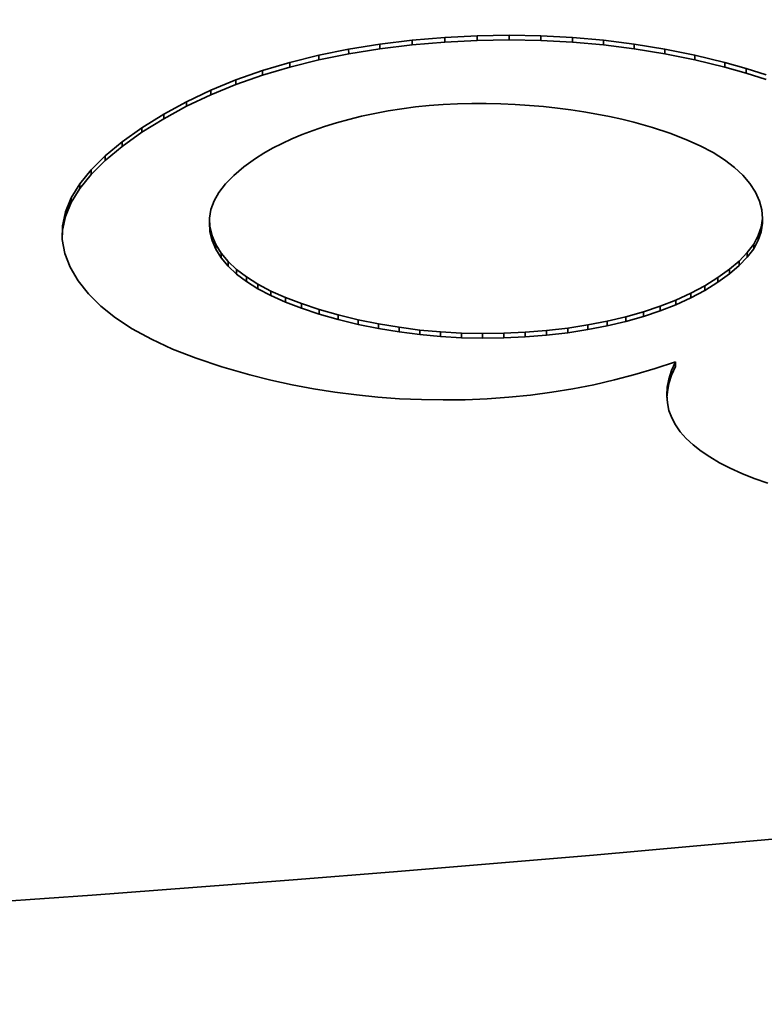
# Model space of a CAD drawing. Extents: x 8 to 406, y 8 to 280.
# Drawn here: x 364 to 365, y 182 to 184 of the extents above; entities that cross this region are included whole.
import ezdxf

# ---------------------------------------------------------------- set-up
doc = ezdxf.new("R2010")
doc.units = 0

msp = doc.modelspace()

# ---------------------------------------------------------------- linework, layer by layer
at = {"color": 7, "lineweight": 35, "ltscale": 0.001606625545748257}
for p, q in [((364.4338073730469, 184.2855224609375), (364.4978332519531, 184.2910614013672)), ((364.4338073730469, 184.2764434814453), (364.4978332519531, 184.281982421875))]:
    msp.add_line(p, q, dxfattribs=at)
at = {"color": 7, "lineweight": 35, "ltscale": 0.001587587772925128}
for p, q in [((364.4978332519531, 184.2910614013672), (364.5612487792969, 184.2944030761719)), ((364.4978332519531, 184.281982421875), (364.5612487792969, 184.2853240966797))]:
    msp.add_line(p, q, dxfattribs=at)
at = {"color": 7, "lineweight": 35, "ltscale": 0.0002269744873046875}
for p, q in [((364.4978332519531, 184.2910614013672), (364.4978332519531, 184.281982421875)), ((364.5612487792969, 184.2944030761719), (364.5612487792969, 184.2853240966797)), ((364.6240234375, 184.2955627441406), (364.6240234375, 184.2864837646484)), ((364.7477416992188, 184.2912750244141), (364.7477416992188, 184.2821960449219)), ((364.3706359863281, 184.27783203125), (364.3706359863281, 184.2687530517578)), ((364.4338073730469, 184.2855224609375), (364.4338073730469, 184.2764434814453)), ((364.8086853027344, 184.2858428955078), (364.8086853027344, 184.2767639160156)), ((364.8690185546875, 184.2781982421875), (364.8690185546875, 184.2691192626953)), ((364.2511291503906, 184.2561645507812), (364.2511291503906, 184.2470855712891)), ((364.19482421875, 184.2422027587891), (364.19482421875, 184.2331237792969)), ((365.0462951660156, 184.2421112060547), (365.0462951660156, 184.2330322265625)), ((365.0882263183594, 184.2304229736328), (365.0882263183594, 184.2213439941406)), ((364.0890502929688, 184.2079772949219), (364.0890502929688, 184.1988983154297)), ((363.992431640625, 184.1653900146484), (363.992431640625, 184.1563110351562)), ((363.9049682617188, 184.1144409179688), (363.9049682617188, 184.1053619384766)), ((363.8662719726562, 184.0868835449219), (363.8662719726562, 184.0778045654297)), ((363.8053283691406, 184.0319213867188), (363.8053283691406, 184.0228424072266)), ((363.7662963867188, 183.9771423339844), (363.7662963867188, 183.9680633544922)), ((363.7550048828125, 183.9498291015625), (363.7550048828125, 183.9407501220703)), ((364.0374450683594, 183.9371490478516), (364.0374450683594, 183.9280700683594)), ((365.1198120117188, 183.9367218017578), (365.1198120117188, 183.9276428222656)), ((363.7492065429688, 183.9225463867188), (363.7492065429688, 183.9134674072266)), ((364.0381164550781, 183.9200744628906), (364.0381164550781, 183.9109954833984)), ((365.1174926757812, 183.9198150634766), (365.1174926757812, 183.9107360839844)), ((364.0495910644531, 183.8856658935547), (364.0495910644531, 183.8765869140625)), ((365.1027526855469, 183.8863677978516), (365.1027526855469, 183.8772888183594)), ((365.11181640625, 183.9030303955078), (365.11181640625, 183.8939514160156)), ((364.0601806640625, 183.8687133789062), (364.0601806640625, 183.8596343994141)), ((365.0903015136719, 183.8698120117188), (365.0903015136719, 183.8607330322266)), ((364.07373046875, 183.8524780273438), (364.07373046875, 183.8433990478516)), ((365.0744934082031, 183.8533935546875), (365.0744934082031, 183.8443145751953)), ((364.0902404785156, 183.8369598388672), (364.0902404785156, 183.827880859375)), ((365.0552978515625, 183.8370819091797), (365.0552978515625, 183.8280029296875)), ((364.1097412109375, 183.8221435546875), (364.1097412109375, 183.8130645751953)), ((365.0327453613281, 183.8208770751953), (365.0327453613281, 183.8117980957031)), ((364.1322021484375, 183.8080291748047), (364.1322021484375, 183.7989501953125)), ((364.1576232910156, 183.7946319580078), (364.1576232910156, 183.7855529785156)), ((365.0070495605469, 183.8049774169922), (365.0070495605469, 183.7958984375)), ((364.1860046386719, 183.7819366455078), (364.1860046386719, 183.7728576660156)), ((364.2173767089844, 183.7699432373047), (364.2173767089844, 183.7608642578125)), ((364.9504089355469, 183.7768707275391), (364.9504089355469, 183.7677917480469)), ((364.8868103027344, 183.7536773681641), (364.8868103027344, 183.7445983886719)), ((364.3285217285156, 183.7384490966797), (364.3285217285156, 183.7293701171875)), ((364.8162231445312, 183.7354125976562), (364.8162231445312, 183.7263336181641)), ((364.8523864746094, 183.7439270019531), (364.8523864746094, 183.7348480224609)), ((364.4488220214844, 183.71826171875), (364.4488220214844, 183.7091827392578)), ((364.5304870605469, 183.7120971679688), (364.5304870605469, 183.7030181884766)), ((364.6551208496094, 183.7137756347656), (364.6551208496094, 183.7046966552734)), ((364.7386474609375, 183.7220764160156), (364.7386474609375, 183.7129974365234)), ((364.5717468261719, 183.7111968994141), (364.5717468261719, 183.7021179199219)), ((364.9494018554688, 183.6557006835938), (364.9494018554688, 183.6466217041016)), ((364.9420776367188, 183.6387939453125), (364.9420776367188, 183.6297149658203)), ((364.9368286132812, 183.622314453125), (364.9368286132812, 183.6132354736328))]:
    msp.add_line(p, q, dxfattribs=at)
at = {"color": 7, "lineweight": 35, "ltscale": 0.001569634221386649}
for p, q in [((364.5612487792969, 184.2944030761719), (364.6240234375, 184.2955627441406)), ((364.5612487792969, 184.2853240966797), (364.6240234375, 184.2864837646484))]:
    msp.add_line(p, q, dxfattribs=at)
at = {"color": 7, "lineweight": 35, "ltscale": 0.001554330548581143}
msp.add_line((364.6240234375, 184.2955627441406), (364.6861877441406, 184.2945098876953), dxfattribs=at)
at = {"color": 7, "lineweight": 35, "ltscale": 0.001540972445853634}
msp.add_line((364.6861877441406, 184.2945098876953), (364.7477416992188, 184.2912750244141), dxfattribs=at)
at = {"color": 7, "lineweight": 35, "ltscale": 0.0002269757695522473}
for p, q in [((364.6861877441406, 184.2945098876953), (364.6862182617188, 184.2854309082031)), ((364.3097229003906, 184.2680358886719), (364.3097534179688, 184.2589569091797)), ((364.9287109375, 184.2683715820312), (364.9287414550781, 184.2592926025391)), ((364.1407775878906, 184.2261352539062), (364.1408081054688, 184.2170562744141)), ((364.0395812988281, 184.1877288818359), (364.0396118164062, 184.1786499023438)), ((363.9475402832031, 184.1409606933594), (363.9475708007812, 184.1318817138672)), ((363.8330383300781, 184.0593872070312), (363.8330688476562, 184.0503082275391)), ((363.7830505371094, 184.0045166015625), (363.7830810546875, 183.9954376220703)), ((364.9795837402344, 183.7902984619141), (364.9796142578125, 183.7812194824219)), ((364.2516784667969, 183.7586669921875), (364.251708984375, 183.7495880126953)), ((364.9194641113281, 183.7646484375), (364.9194946289062, 183.7555694580078)), ((364.2889709472656, 183.7480926513672), (364.2890014648438, 183.739013671875)), ((364.3683166503906, 183.7302551269531), (364.3683471679688, 183.7211761474609)), ((364.489501953125, 183.7144470214844), (364.4895324707031, 183.7053680419922)), ((364.6972351074219, 183.7172546386719), (364.697265625, 183.7081756591797)), ((364.7782897949219, 183.7281341552734), (364.7783203125, 183.7190551757812)), ((364.61328125, 183.7117614746094), (364.6133117675781, 183.7026824951172)), ((364.9336853027344, 183.6062774658203), (364.9337158203125, 183.5971984863281))]:
    msp.add_line(p, q, dxfattribs=at)
at = {"color": 7, "lineweight": 35, "ltscale": 0.001529630436151944}
for p, q in [((364.7477416992188, 184.2912750244141), (364.8086853027344, 184.2858428955078)), ((364.7477416992188, 184.2821960449219), (364.8086853027344, 184.2767639160156))]:
    msp.add_line(p, q, dxfattribs=at)
at = {"color": 7, "lineweight": 35, "ltscale": 0.001542394333463441}
msp.add_line((364.3097229003906, 184.2680358886719), (364.3706359863281, 184.27783203125), dxfattribs=at)
at = {"color": 7, "lineweight": 35, "ltscale": 0.00159094445392278}
for p, q in [((364.3706359863281, 184.27783203125), (364.4338073730469, 184.2855224609375)), ((364.3706359863281, 184.2687530517578), (364.4338073730469, 184.2764434814453))]:
    msp.add_line(p, q, dxfattribs=at)
at = {"color": 7, "lineweight": 35, "ltscale": 0.00155509337868656}
msp.add_line((364.6240234375, 184.2864837646484), (364.6862182617188, 184.2854309082031), dxfattribs=at)
at = {"color": 7, "lineweight": 35, "ltscale": 0.001540210558305419}
msp.add_line((364.6862182617188, 184.2854309082031), (364.7477416992188, 184.2821960449219), dxfattribs=at)
at = {"color": 7, "lineweight": 35, "ltscale": 0.001520390989110003}
for p, q in [((364.8086853027344, 184.2858428955078), (364.8690185546875, 184.2781982421875)), ((364.8086853027344, 184.2767639160156), (364.8690185546875, 184.2691192626953))]:
    msp.add_line(p, q, dxfattribs=at)
at = {"color": 7, "lineweight": 35, "ltscale": 0.001512395412842752}
msp.add_line((364.8690185546875, 184.2781982421875), (364.9287109375, 184.2683715820312), dxfattribs=at)
at = {"color": 7, "lineweight": 35, "ltscale": 0.001450253633569092}
for p, q in [((364.19482421875, 184.2422027587891), (364.2511291503906, 184.2561645507812)), ((364.19482421875, 184.2331237792969), (364.2511291503906, 184.2470855712891))]:
    msp.add_line(p, q, dxfattribs=at)
at = {"color": 7, "lineweight": 35, "ltscale": 0.001494606177722055}
msp.add_line((364.2511291503906, 184.2561645507812), (364.3097229003906, 184.2680358886719), dxfattribs=at)
at = {"color": 7, "lineweight": 35, "ltscale": 0.001495353932265073}
msp.add_line((364.2511291503906, 184.2470855712891), (364.3097534179688, 184.2589569091797), dxfattribs=at)
at = {"color": 7, "lineweight": 35, "ltscale": 0.001541641077603045}
msp.add_line((364.3097534179688, 184.2589569091797), (364.3706359863281, 184.2687530517578), dxfattribs=at)
at = {"color": 7, "lineweight": 35, "ltscale": 0.001513148224913654}
msp.add_line((364.8690185546875, 184.2691192626953), (364.9287414550781, 184.2592926025391), dxfattribs=at)
at = {"color": 7, "lineweight": 35, "ltscale": 0.001508075806315466}
msp.add_line((364.9287109375, 184.2683715820312), (364.9878234863281, 184.25634765625), dxfattribs=at)
at = {"color": 7, "lineweight": 35, "ltscale": 0.001507404304952728}
msp.add_line((364.9287414550781, 184.2592926025391), (364.9878234863281, 184.2472534179688), dxfattribs=at)
at = {"color": 7, "lineweight": 35, "ltscale": 0.001504496144819175}
msp.add_line((364.9878234863281, 184.25634765625), (365.0462951660156, 184.2421112060547), dxfattribs=at)
at = {"color": 7, "lineweight": 35, "ltscale": 0.00022735595703125}
for p, q in [((364.9878234863281, 184.25634765625), (364.9878234863281, 184.2472534179688)), ((364.0421752929688, 183.9029235839844), (364.0421752929688, 183.8938293457031)), ((364.408447265625, 183.7235412597656), (364.408447265625, 183.7144470214844))]:
    msp.add_line(p, q, dxfattribs=at)
at = {"color": 7, "lineweight": 35, "ltscale": 0.001409610544709236}
msp.add_line((364.1407775878906, 184.2261352539062), (364.19482421875, 184.2422027587891), dxfattribs=at)
at = {"color": 7, "lineweight": 35, "ltscale": 0.001408879254756249}
msp.add_line((364.1408081054688, 184.2170562744141), (364.19482421875, 184.2331237792969), dxfattribs=at)
at = {"color": 7, "lineweight": 35, "ltscale": 0.001504405948059482}
msp.add_line((364.9878234863281, 184.2472534179688), (365.0462951660156, 184.2330322265625), dxfattribs=at)
at = {"color": 7, "lineweight": 35, "ltscale": 0.001088242939910059}
for p, q in [((365.0462951660156, 184.2421112060547), (365.0882263183594, 184.2304229736328)), ((365.0462951660156, 184.2330322265625), (365.0882263183594, 184.2213439941406))]:
    msp.add_line(p, q, dxfattribs=at)
at = {"color": 7, "lineweight": 35, "ltscale": 0.001370543805030708}
msp.add_line((364.0890502929688, 184.2079772949219), (364.1407775878906, 184.2261352539062), dxfattribs=at)
at = {"color": 7, "lineweight": 35, "ltscale": 0.001371263703045343}
msp.add_line((364.0890502929688, 184.1988983154297), (364.1408081054688, 184.2170562744141), dxfattribs=at)
at = {"color": 7, "lineweight": 35, "ltscale": 0.001024819680615532}
for p, q in [((365.0882263183594, 184.2304229736328), (365.1273498535156, 184.2181854248047)), ((365.0882263183594, 184.2213439941406), (365.1273498535156, 184.2091064453125))]:
    msp.add_line(p, q, dxfattribs=at)
at = {"color": 7, "lineweight": 35, "ltscale": 0.001336314805206831}
msp.add_line((364.0395812988281, 184.1877288818359), (364.0890502929688, 184.2079772949219), dxfattribs=at)
at = {"color": 7, "lineweight": 35, "ltscale": 0.001335608755708335}
msp.add_line((364.0396118164062, 184.1786499023438), (364.0890502929688, 184.1988983154297), dxfattribs=at)
at = {"color": 7, "lineweight": 35, "ltscale": 0.001304347359767586}
msp.add_line((363.992431640625, 184.1653900146484), (364.0395812988281, 184.1877288818359), dxfattribs=at)
at = {"color": 7, "lineweight": 35, "ltscale": 0.001305036870640638}
msp.add_line((363.992431640625, 184.1563110351562), (364.0396118164062, 184.1786499023438), dxfattribs=at)
at = {"color": 7, "lineweight": 35, "ltscale": 0.00127769952204704}
msp.add_line((363.9475402832031, 184.1409606933594), (363.992431640625, 184.1653900146484), dxfattribs=at)
at = {"color": 7, "lineweight": 35, "ltscale": 0.001277029436360716}
msp.add_line((363.9475708007812, 184.1318817138672), (363.992431640625, 184.1563110351562), dxfattribs=at)
at = {"color": 7, "lineweight": 35, "ltscale": 0.0006810773146745679}
msp.add_line((364.4674987792969, 184.1579132080078), (364.4403991699219, 184.1551208496094), dxfattribs=at)
at = {"color": 7, "lineweight": 35, "ltscale": 0.0006871100020243118}
msp.add_line((364.4949035644531, 184.1600036621094), (364.4674987792969, 184.1579132080078), dxfattribs=at)
at = {"color": 7, "lineweight": 35, "ltscale": 0.0006935992464003314}
msp.add_line((364.5226135253906, 184.161376953125), (364.4949035644531, 184.1600036621094), dxfattribs=at)
at = {"color": 7, "lineweight": 35, "ltscale": 0.0007005795125717211}
msp.add_line((364.5506286621094, 184.1620483398438), (364.5226135253906, 184.161376953125), dxfattribs=at)
at = {"color": 7, "lineweight": 35, "ltscale": 0.0007080087373990562}
msp.add_line((364.5789489746094, 184.1620025634766), (364.5506286621094, 184.1620483398438), dxfattribs=at)
at = {"color": 7, "lineweight": 35, "ltscale": 0.000715881277567811}
msp.add_line((364.6075744628906, 184.1612548828125), (364.5789489746094, 184.1620025634766), dxfattribs=at)
at = {"color": 7, "lineweight": 35, "ltscale": 0.000713393776005599}
msp.add_line((364.6360778808594, 184.1598968505859), (364.6075744628906, 184.1612548828125), dxfattribs=at)
at = {"color": 7, "lineweight": 35, "ltscale": 0.0007011871198428752}
msp.add_line((364.6640625, 184.1580200195312), (364.6360778808594, 184.1598968505859), dxfattribs=at)
at = {"color": 7, "lineweight": 35, "ltscale": 0.000687666346091077}
msp.add_line((364.6914672851562, 184.1556549072266), (364.6640625, 184.1580200195312), dxfattribs=at)
at = {"color": 7, "lineweight": 35, "ltscale": 0.0006759647860213517}
msp.add_line((364.7183532714844, 184.1527862548828), (364.6914672851562, 184.1556549072266), dxfattribs=at)
at = {"color": 7, "lineweight": 35, "ltscale": 0.001253912751160165}
msp.add_line((363.9049682617188, 184.1144409179688), (363.9475402832031, 184.1409606933594), dxfattribs=at)
at = {"color": 7, "lineweight": 35, "ltscale": 0.0006497724026653532}
msp.add_line((364.3350830078125, 184.1368103027344), (364.3098449707031, 184.1305999755859), dxfattribs=at)
at = {"color": 7, "lineweight": 35, "ltscale": 0.0006614443060684184}
msp.add_line((364.3609313964844, 184.1424560546875), (364.3350830078125, 184.1368103027344), dxfattribs=at)
at = {"color": 7, "lineweight": 35, "ltscale": 0.0006660973746575054}
msp.add_line((364.3871154785156, 184.1473846435547), (364.3609313964844, 184.1424560546875), dxfattribs=at)
at = {"color": 7, "lineweight": 35, "ltscale": 0.0006706086982706504}
msp.add_line((364.4136047363281, 184.151611328125), (364.3871154785156, 184.1473846435547), dxfattribs=at)
at = {"color": 7, "lineweight": 35, "ltscale": 0.0006755823472471584}
msp.add_line((364.4403991699219, 184.1551208496094), (364.4136047363281, 184.151611328125), dxfattribs=at)
at = {"color": 7, "lineweight": 35, "ltscale": 0.0006630353179692251}
msp.add_line((364.7446594238281, 184.1494140625), (364.7183532714844, 184.1527862548828), dxfattribs=at)
at = {"color": 7, "lineweight": 35, "ltscale": 0.0006519245082569904}
msp.add_line((364.7704467773438, 184.1455383300781), (364.7446594238281, 184.1494140625), dxfattribs=at)
at = {"color": 7, "lineweight": 35, "ltscale": 0.0006403790598257582}
msp.add_line((364.7956848144531, 184.1411590576172), (364.7704467773438, 184.1455383300781), dxfattribs=at)
at = {"color": 7, "lineweight": 35, "ltscale": 0.0006292475825885485}
msp.add_line((364.8203735351562, 184.1362609863281), (364.7956848144531, 184.1411590576172), dxfattribs=at)
at = {"color": 7, "lineweight": 35, "ltscale": 0.0006183261848950824}
msp.add_line((364.8445129394531, 184.1308746337891), (364.8203735351562, 184.1362609863281), dxfattribs=at)
at = {"color": 7, "lineweight": 35, "ltscale": 0.001254560386485301}
msp.add_line((363.9049682617188, 184.1053619384766), (363.9475708007812, 184.1318817138672), dxfattribs=at)
at = {"color": 7, "lineweight": 35, "ltscale": 0.0006081541559869272}
msp.add_line((364.2856140136719, 184.1239166259766), (364.2623596191406, 184.1167755126953), dxfattribs=at)
at = {"color": 7, "lineweight": 35, "ltscale": 0.0006283940049102438}
msp.add_line((364.3098449707031, 184.1305999755859), (364.2856140136719, 184.1239166259766), dxfattribs=at)
at = {"color": 7, "lineweight": 35, "ltscale": 0.0006085966630763115}
msp.add_line((364.8681335449219, 184.1249847412109), (364.8445129394531, 184.1308746337891), dxfattribs=at)
at = {"color": 7, "lineweight": 35, "ltscale": 0.000954080495167383}
msp.add_line((364.9048461914062, 184.1145629882812), (364.8681335449219, 184.1249847412109), dxfattribs=at)
at = {"color": 7, "lineweight": 35, "ltscale": 0.001187647779345056}
for p, q in [((363.8662719726562, 184.0868835449219), (363.9049682617188, 184.1144409179688)), ((363.8662719726562, 184.0778045654297), (363.9049682617188, 184.1053619384766))]:
    msp.add_line(p, q, dxfattribs=at)
at = {"color": 7, "lineweight": 35, "ltscale": 0.0005500509066908599}
msp.add_line((364.2188415527344, 184.1011505126953), (364.1985473632812, 184.0926513671875), dxfattribs=at)
at = {"color": 7, "lineweight": 35, "ltscale": 0.0005685006104233292}
msp.add_line((364.2401123046875, 184.1091918945312), (364.2188415527344, 184.1011505126953), dxfattribs=at)
at = {"color": 7, "lineweight": 35, "ltscale": 0.0005876086414626464}
msp.add_line((364.2623596191406, 184.1167755126953), (364.2401123046875, 184.1091918945312), dxfattribs=at)
at = {"color": 7, "lineweight": 35, "ltscale": 0.0008914727962012071}
msp.add_line((364.938720703125, 184.1034240722656), (364.9048461914062, 184.1145629882812), dxfattribs=at)
at = {"color": 7, "lineweight": 35, "ltscale": 0.0008300195701366265}
msp.add_line((364.9697265625, 184.091552734375), (364.938720703125, 184.1034240722656), dxfattribs=at)
at = {"color": 7, "lineweight": 35, "ltscale": 0.001078344679475788}
msp.add_line((363.8330383300781, 184.0593872070312), (363.8662719726562, 184.0868835449219), dxfattribs=at)
at = {"color": 7, "lineweight": 35, "ltscale": 0.0005145538793337723}
msp.add_line((364.1792297363281, 184.0836944580078), (364.1609191894531, 184.0742950439453), dxfattribs=at)
at = {"color": 7, "lineweight": 35, "ltscale": 0.0005323279846305235}
msp.add_line((364.1985473632812, 184.0926513671875), (364.1792297363281, 184.0836944580078), dxfattribs=at)
at = {"color": 7, "lineweight": 35, "ltscale": 0.0007707776834750293}
msp.add_line((364.9978637695312, 184.0789489746094), (364.9697265625, 184.091552734375), dxfattribs=at)
at = {"color": 7, "lineweight": 35, "ltscale": 0.000714119581028126}
msp.add_line((365.0231323242188, 184.0656280517578), (364.9978637695312, 184.0789489746094), dxfattribs=at)
at = {"color": 7, "lineweight": 35, "ltscale": 0.0009753887752443618}
msp.add_line((363.8053283691406, 184.0319213867188), (363.8330383300781, 184.0593872070312), dxfattribs=at)
at = {"color": 7, "lineweight": 35, "ltscale": 0.001077756960996148}
msp.add_line((363.8330688476562, 184.0503082275391), (363.8662719726562, 184.0778045654297), dxfattribs=at)
at = {"color": 7, "lineweight": 35, "ltscale": 0.0004834532465833041}
msp.add_line((364.1435852050781, 184.0644226074219), (364.1272277832031, 184.0541076660156), dxfattribs=at)
at = {"color": 7, "lineweight": 35, "ltscale": 0.0004987058359030695}
msp.add_line((364.1609191894531, 184.0742950439453), (364.1435852050781, 184.0644226074219), dxfattribs=at)
at = {"color": 7, "lineweight": 35, "ltscale": 0.0006617307967912862}
msp.add_line((365.0455627441406, 184.0515747070312), (365.0231323242188, 184.0656280517578), dxfattribs=at)
at = {"color": 7, "lineweight": 35, "ltscale": 0.0009759307844675735}
msp.add_line((363.8053283691406, 184.0228424072266), (363.8330688476562, 184.0503082275391), dxfattribs=at)
at = {"color": 7, "lineweight": 35, "ltscale": 0.0007050416118342298}
msp.add_line((364.1272277832031, 184.0541076660156), (364.1043090820312, 184.0376739501953), dxfattribs=at)
at = {"color": 7, "lineweight": 35, "ltscale": 0.0006115791373713884}
msp.add_line((365.0650634765625, 184.0368041992188), (365.0455627441406, 184.0515747070312), dxfattribs=at)
at = {"color": 7, "lineweight": 35, "ltscale": 0.0008829368782197885}
msp.add_line((363.7830505371094, 184.0045166015625), (363.8053283691406, 184.0319213867188), dxfattribs=at)
at = {"color": 7, "lineweight": 35, "ltscale": 0.0008824558239072242}
msp.add_line((363.7830810546875, 183.9954376220703), (363.8053283691406, 184.0228424072266), dxfattribs=at)
at = {"color": 7, "lineweight": 35, "ltscale": 0.0005802560825908009}
msp.add_line((364.084716796875, 184.0211486816406), (364.0685119628906, 184.0045318603516), dxfattribs=at)
at = {"color": 7, "lineweight": 35, "ltscale": 0.0006407720628509201}
msp.add_line((364.1043090820312, 184.0376739501953), (364.084716796875, 184.0211486816406), dxfattribs=at)
at = {"color": 7, "lineweight": 35, "ltscale": 0.0005695397950997869}
msp.add_line((365.0817565917969, 184.0213012695312), (365.0650634765625, 184.0368041992188), dxfattribs=at)
at = {"color": 7, "lineweight": 35, "ltscale": 0.0005323088488269522}
msp.add_line((365.0955505371094, 184.0050811767578), (365.0817565917969, 184.0213012695312), dxfattribs=at)
at = {"color": 7, "lineweight": 35, "ltscale": 0.0008023606112397598}
msp.add_line((363.7662963867188, 183.9771423339844), (363.7830505371094, 184.0045166015625), dxfattribs=at)
at = {"color": 7, "lineweight": 35, "ltscale": 0.0005264593198132997}
msp.add_line((364.0685119628906, 184.0045318603516), (364.0556945800781, 183.9878234863281), dxfattribs=at)
at = {"color": 7, "lineweight": 35, "ltscale": 0.0005046146658865713}
msp.add_line((365.1065063476562, 183.9881286621094), (365.0955505371094, 184.0050811767578), dxfattribs=at)
at = {"color": 7, "lineweight": 35, "ltscale": 0.0008027591498466274}
msp.add_line((363.7662963867188, 183.9680633544922), (363.7830810546875, 183.9954376220703), dxfattribs=at)
at = {"color": 7, "lineweight": 35, "ltscale": 0.000482012472924983}
msp.add_line((364.0556945800781, 183.9878234863281), (364.0462341308594, 183.9710235595703), dxfattribs=at)
at = {"color": 7, "lineweight": 35, "ltscale": 0.0004735920153577124}
msp.add_line((365.1143188476562, 183.9708709716797), (365.1065063476562, 183.9881286621094), dxfattribs=at)
at = {"color": 7, "lineweight": 35, "ltscale": 0.000738880371658795}
for p, q in [((363.7550048828125, 183.9498291015625), (363.7662963867188, 183.9771423339844)), ((363.7550048828125, 183.9407501220703), (363.7662963867188, 183.9680633544922))]:
    msp.add_line(p, q, dxfattribs=at)
at = {"color": 7, "lineweight": 35, "ltscale": 0.0004487506160945203}
msp.add_line((364.0462341308594, 183.9710235595703), (364.0401611328125, 183.9541320800781), dxfattribs=at)
at = {"color": 7, "lineweight": 35, "ltscale": 0.0004424438763362051}
msp.add_line((365.1187438964844, 183.9537353515625), (365.1143188476562, 183.9708709716797), dxfattribs=at)
at = {"color": 7, "lineweight": 35, "ltscale": 0.0006973016179302341}
for p, q in [((363.7492065429688, 183.9225463867188), (363.7550048828125, 183.9498291015625)), ((363.7492065429688, 183.9134674072266), (363.7550048828125, 183.9407501220703))]:
    msp.add_line(p, q, dxfattribs=at)
at = {"color": 7, "lineweight": 35, "ltscale": 0.00042997121249712}
msp.add_line((364.0401611328125, 183.9541320800781), (364.0374450683594, 183.9371490478516), dxfattribs=at)
at = {"color": 7, "lineweight": 35, "ltscale": 0.0004261761278439394}
msp.add_line((365.1198120117188, 183.9367218017578), (365.1187438964844, 183.9537353515625), dxfattribs=at)
at = {"color": 7, "lineweight": 35, "ltscale": 0.0004271944900411192}
for p, q in [((364.0374450683594, 183.9371490478516), (364.0381164550781, 183.9200744628906)), ((364.0374450683594, 183.9280700683594), (364.0381164550781, 183.9109954833984))]:
    msp.add_line(p, q, dxfattribs=at)
at = {"color": 7, "lineweight": 35, "ltscale": 0.0004266271194656284}
for p, q in [((365.1174926757812, 183.9198150634766), (365.1198120117188, 183.9367218017578)), ((365.1174926757812, 183.9107360839844), (365.1198120117188, 183.9276428222656))]:
    msp.add_line(p, q, dxfattribs=at)
at = {"color": 7, "lineweight": 35, "ltscale": 0.0006805937366742634}
msp.add_line((363.7488708496094, 183.8953247070312), (363.7492065429688, 183.9225463867188), dxfattribs=at)
at = {"color": 7, "lineweight": 35, "ltscale": 0.00046810314752356}
msp.add_line((363.7489624023438, 183.8947448730469), (363.7492065429688, 183.9134674072266), dxfattribs=at)
at = {"color": 7, "lineweight": 35, "ltscale": 0.00044061520363523}
msp.add_line((364.0381164550781, 183.9200744628906), (364.0421752929688, 183.9029235839844), dxfattribs=at)
at = {"color": 7, "lineweight": 35, "ltscale": 0.0004409864286437864}
msp.add_line((364.0381164550781, 183.9109954833984), (364.0421752929688, 183.8938293457031), dxfattribs=at)
at = {"color": 7, "lineweight": 35, "ltscale": 0.0004429624099546847}
for p, q in [((365.11181640625, 183.9030303955078), (365.1174926757812, 183.9198150634766)), ((365.11181640625, 183.8939514160156), (365.1174926757812, 183.9107360839844))]:
    msp.add_line(p, q, dxfattribs=at)
at = {"color": 7, "lineweight": 35, "ltscale": 0.0006918990176101854}
msp.add_line((363.7540283203125, 183.8681335449219), (363.7488708496094, 183.8953247070312), dxfattribs=at)
at = {"color": 7, "lineweight": 35, "ltscale": 0.0004695886136259301}
msp.add_line((364.0421752929688, 183.9029235839844), (364.0495910644531, 183.8856658935547), dxfattribs=at)
at = {"color": 7, "lineweight": 35, "ltscale": 0.0004692381562104788}
msp.add_line((364.0421752929688, 183.8938293457031), (364.0495910644531, 183.8765869140625), dxfattribs=at)
at = {"color": 7, "lineweight": 35, "ltscale": 0.0004997045206872027}
for p, q in [((364.0495910644531, 183.8856658935547), (364.0601806640625, 183.8687133789062)), ((364.0495910644531, 183.8765869140625), (364.0601806640625, 183.8596343994141))]:
    msp.add_line(p, q, dxfattribs=at)
at = {"color": 7, "lineweight": 35, "ltscale": 0.0005178837559821085}
for p, q in [((365.0903015136719, 183.8698120117188), (365.1027526855469, 183.8863677978516)), ((365.0903015136719, 183.8607330322266), (365.1027526855469, 183.8772888183594))]:
    msp.add_line(p, q, dxfattribs=at)
at = {"color": 7, "lineweight": 35, "ltscale": 0.0004742053837989958}
for p, q in [((365.1027526855469, 183.8863677978516), (365.11181640625, 183.9030303955078)), ((365.1027526855469, 183.8772888183594), (365.11181640625, 183.8939514160156))]:
    msp.add_line(p, q, dxfattribs=at)
at = {"color": 7, "lineweight": 35, "ltscale": 0.0007283674714596818}
msp.add_line((363.7646484375, 183.8410034179688), (363.7540283203125, 183.8681335449219), dxfattribs=at)
at = {"color": 7, "lineweight": 35, "ltscale": 0.000528668047684088}
for p, q in [((364.0601806640625, 183.8687133789062), (364.07373046875, 183.8524780273438)), ((364.0601806640625, 183.8596343994141), (364.07373046875, 183.8433990478516))]:
    msp.add_line(p, q, dxfattribs=at)
at = {"color": 7, "lineweight": 35, "ltscale": 0.0005697926869694177}
for p, q in [((365.0744934082031, 183.8533935546875), (365.0903015136719, 183.8698120117188)), ((365.0744934082031, 183.8443145751953), (365.0903015136719, 183.8607330322266))]:
    msp.add_line(p, q, dxfattribs=at)
at = {"color": 7, "lineweight": 35, "ltscale": 0.0005664553138019527}
for p, q in [((364.07373046875, 183.8524780273438), (364.0902404785156, 183.8369598388672)), ((364.07373046875, 183.8433990478516), (364.0902404785156, 183.827880859375))]:
    msp.add_line(p, q, dxfattribs=at)
at = {"color": 7, "lineweight": 35, "ltscale": 0.000629751525363368}
for p, q in [((365.0552978515625, 183.8370819091797), (365.0744934082031, 183.8533935546875)), ((365.0552978515625, 183.8280029296875), (365.0744934082031, 183.8443145751953))]:
    msp.add_line(p, q, dxfattribs=at)
at = {"color": 7, "lineweight": 35, "ltscale": 0.0007687390196072255}
msp.add_line((363.7802124023438, 183.8144836425781), (363.7646484375, 183.8410034179688), dxfattribs=at)
at = {"color": 7, "lineweight": 35, "ltscale": 0.0006122707948095888}
for p, q in [((364.0902404785156, 183.8369598388672), (364.1097412109375, 183.8221435546875)), ((364.0902404785156, 183.827880859375), (364.1097412109375, 183.8130645751953))]:
    msp.add_line(p, q, dxfattribs=at)
at = {"color": 7, "lineweight": 35, "ltscale": 0.0006942673567477151}
for p, q in [((365.0327453613281, 183.8208770751953), (365.0552978515625, 183.8370819091797)), ((365.0327453613281, 183.8117980957031), (365.0552978515625, 183.8280029296875))]:
    msp.add_line(p, q, dxfattribs=at)
at = {"color": 7, "lineweight": 35, "ltscale": 0.0008051270805052019}
msp.add_line((363.8001403808594, 183.7891845703125), (363.7802124023438, 183.8144836425781), dxfattribs=at)
at = {"color": 7, "lineweight": 35, "ltscale": 0.000663188054426895}
for p, q in [((364.1097412109375, 183.8221435546875), (364.1322021484375, 183.8080291748047)), ((364.1097412109375, 183.8130645751953), (364.1322021484375, 183.7989501953125))]:
    msp.add_line(p, q, dxfattribs=at)
at = {"color": 7, "lineweight": 35, "ltscale": 0.0007554275729536751}
for p, q in [((365.0070495605469, 183.8049774169922), (365.0327453613281, 183.8208770751953)), ((365.0070495605469, 183.7958984375), (365.0327453613281, 183.8117980957031))]:
    msp.add_line(p, q, dxfattribs=at)
at = {"color": 7, "lineweight": 35, "ltscale": 0.0008545419133567814}
msp.add_line((363.8244018554688, 183.7651062011719), (363.8001403808594, 183.7891845703125), dxfattribs=at)
at = {"color": 7, "lineweight": 35, "ltscale": 0.0007183835621900694}
for p, q in [((364.1322021484375, 183.8080291748047), (364.1576232910156, 183.7946319580078)), ((364.1322021484375, 183.7989501953125), (364.1576232910156, 183.7855529785156))]:
    msp.add_line(p, q, dxfattribs=at)
at = {"color": 7, "lineweight": 35, "ltscale": 0.000777283673385071}
for p, q in [((364.1576232910156, 183.7946319580078), (364.1860046386719, 183.7819366455078)), ((364.1576232910156, 183.7855529785156), (364.1860046386719, 183.7728576660156))]:
    msp.add_line(p, q, dxfattribs=at)
at = {"color": 7, "lineweight": 35, "ltscale": 0.0008029139426953428}
msp.add_line((364.9504089355469, 183.7768707275391), (364.9795837402344, 183.7902984619141), dxfattribs=at)
at = {"color": 7, "lineweight": 35, "ltscale": 0.0007785575635526851}
msp.add_line((364.9795837402344, 183.7902984619141), (365.0070495605469, 183.8049774169922), dxfattribs=at)
at = {"color": 7, "lineweight": 35, "ltscale": 0.0007778847754939417}
msp.add_line((364.9796142578125, 183.7812194824219), (365.0070495605469, 183.7958984375), dxfattribs=at)
at = {"color": 7, "lineweight": 35, "ltscale": 0.0008396608824472048}
for p, q in [((364.1860046386719, 183.7819366455078), (364.2173767089844, 183.7699432373047)), ((364.1860046386719, 183.7728576660156), (364.2173767089844, 183.7608642578125))]:
    msp.add_line(p, q, dxfattribs=at)
at = {"color": 7, "lineweight": 35, "ltscale": 0.0009026919092948808}
msp.add_line((364.2173767089844, 183.7699432373047), (364.2516784667969, 183.7586669921875), dxfattribs=at)
at = {"color": 7, "lineweight": 35, "ltscale": 0.0008317776594921201}
msp.add_line((364.9194641113281, 183.7646484375), (364.9504089355469, 183.7768707275391), dxfattribs=at)
at = {"color": 7, "lineweight": 35, "ltscale": 0.0008036070631396013}
msp.add_line((364.9504089355469, 183.7677917480469), (364.9796142578125, 183.7812194824219), dxfattribs=at)
at = {"color": 7, "lineweight": 35, "ltscale": 0.000916034001982483}
msp.add_line((363.85302734375, 183.7422332763672), (363.8244018554688, 183.7651062011719), dxfattribs=at)
at = {"color": 7, "lineweight": 35, "ltscale": 0.0009034167218954835}
msp.add_line((364.2173767089844, 183.7608642578125), (364.251708984375, 183.7495880126953), dxfattribs=at)
at = {"color": 7, "lineweight": 35, "ltscale": 0.000969067136250189}
for p, q in [((364.2516784667969, 183.7586669921875), (364.2889709472656, 183.7480926513672)), ((364.251708984375, 183.7495880126953), (364.2890014648438, 183.739013671875))]:
    msp.add_line(p, q, dxfattribs=at)
at = {"color": 7, "lineweight": 35, "ltscale": 0.0008944515023280094}
for p, q in [((364.8523864746094, 183.7439270019531), (364.8868103027344, 183.7536773681641)), ((364.8523864746094, 183.7348480224609), (364.8868103027344, 183.7445983886719))]:
    msp.add_line(p, q, dxfattribs=at)
at = {"color": 7, "lineweight": 35, "ltscale": 0.0008611894311253511}
msp.add_line((364.8868103027344, 183.7536773681641), (364.9194641113281, 183.7646484375), dxfattribs=at)
at = {"color": 7, "lineweight": 35, "ltscale": 0.0008619126767266874}
msp.add_line((364.8868103027344, 183.7445983886719), (364.9194946289062, 183.7555694580078), dxfattribs=at)
at = {"color": 7, "lineweight": 35, "ltscale": 0.0008310681112541098}
msp.add_line((364.9194946289062, 183.7555694580078), (364.9504089355469, 183.7677917480469), dxfattribs=at)
at = {"color": 7, "lineweight": 35, "ltscale": 0.0009867202456176791}
msp.add_line((363.8860168457031, 183.7205657958984), (363.85302734375, 183.7422332763672), dxfattribs=at)
at = {"color": 7, "lineweight": 35, "ltscale": 0.001017737209602802}
msp.add_line((364.2889709472656, 183.7480926513672), (364.3285217285156, 183.7384490966797), dxfattribs=at)
at = {"color": 7, "lineweight": 35, "ltscale": 0.001016996001622341}
msp.add_line((364.2890014648438, 183.739013671875), (364.3285217285156, 183.7293701171875), dxfattribs=at)
at = {"color": 7, "lineweight": 35, "ltscale": 0.001015743861326878}
msp.add_line((364.3285217285156, 183.7384490966797), (364.3683166503906, 183.7302551269531), dxfattribs=at)
at = {"color": 7, "lineweight": 35, "ltscale": 0.0009656328029157201}
msp.add_line((364.7782897949219, 183.7281341552734), (364.8162231445312, 183.7354125976562), dxfattribs=at)
at = {"color": 7, "lineweight": 35, "ltscale": 0.0009288035054809977}
for p, q in [((364.8162231445312, 183.7354125976562), (364.8523864746094, 183.7439270019531)), ((364.8162231445312, 183.7263336181641), (364.8523864746094, 183.7348480224609))]:
    msp.add_line(p, q, dxfattribs=at)
at = {"color": 7, "lineweight": 35, "ltscale": 0.001064771117496515}
msp.add_line((363.9233703613281, 183.7001037597656), (363.8860168457031, 183.7205657958984), dxfattribs=at)
at = {"color": 7, "lineweight": 35, "ltscale": 0.001016491136063895}
msp.add_line((364.3285217285156, 183.7293701171875), (364.3683471679688, 183.7211761474609), dxfattribs=at)
at = {"color": 7, "lineweight": 35, "ltscale": 0.001017208893154707}
msp.add_line((364.3683166503906, 183.7302551269531), (364.408447265625, 183.7235412597656), dxfattribs=at)
at = {"color": 7, "lineweight": 35, "ltscale": 0.001016519481013901}
msp.add_line((364.3683471679688, 183.7211761474609), (364.408447265625, 183.7144470214844), dxfattribs=at)
at = {"color": 7, "lineweight": 35, "ltscale": 0.00101796195411463}
msp.add_line((364.408447265625, 183.7235412597656), (364.4488220214844, 183.71826171875), dxfattribs=at)
at = {"color": 7, "lineweight": 35, "ltscale": 0.001017912563185389}
msp.add_line((364.408447265625, 183.7144470214844), (364.4488220214844, 183.7091827392578), dxfattribs=at)
at = {"color": 7, "lineweight": 35, "ltscale": 0.001021459970310355}
msp.add_line((364.4488220214844, 183.71826171875), (364.489501953125, 183.7144470214844), dxfattribs=at)
at = {"color": 7, "lineweight": 35, "ltscale": 0.001026310394668545}
msp.add_line((364.489501953125, 183.7144470214844), (364.5304870605469, 183.7120971679688), dxfattribs=at)
at = {"color": 7, "lineweight": 35, "ltscale": 0.001031739654327974}
for p, q in [((364.5304870605469, 183.7120971679688), (364.5717468261719, 183.7111968994141)), ((364.5304870605469, 183.7030181884766), (364.5717468261719, 183.7021179199219))]:
    msp.add_line(p, q, dxfattribs=at)
at = {"color": 7, "lineweight": 35, "ltscale": 0.001047201310818459}
msp.add_line((364.61328125, 183.7117614746094), (364.6551208496094, 183.7137756347656), dxfattribs=at)
at = {"color": 7, "lineweight": 35, "ltscale": 0.001056442786926196}
msp.add_line((364.6551208496094, 183.7137756347656), (364.6972351074219, 183.7172546386719), dxfattribs=at)
at = {"color": 7, "lineweight": 35, "ltscale": 0.001042302907165127}
msp.add_line((364.6972351074219, 183.7172546386719), (364.7386474609375, 183.7220764160156), dxfattribs=at)
at = {"color": 7, "lineweight": 35, "ltscale": 0.001041545090931877}
msp.add_line((364.697265625, 183.7081756591797), (364.7386474609375, 183.7129974365234), dxfattribs=at)
at = {"color": 7, "lineweight": 35, "ltscale": 0.001002562606724754}
msp.add_line((364.7386474609375, 183.7220764160156), (364.7782897949219, 183.7281341552734), dxfattribs=at)
at = {"color": 7, "lineweight": 35, "ltscale": 0.001003316798179855}
msp.add_line((364.7386474609375, 183.7129974365234), (364.7783203125, 183.7190551757812), dxfattribs=at)
at = {"color": 7, "lineweight": 35, "ltscale": 0.0009648835420366389}
msp.add_line((364.7783203125, 183.7190551757812), (364.8162231445312, 183.7263336181641), dxfattribs=at)
at = {"color": 7, "lineweight": 35, "ltscale": 0.001147833786409408}
msp.add_line((363.9650573730469, 183.6808624267578), (363.9233703613281, 183.7001037597656), dxfattribs=at)
at = {"color": 7, "lineweight": 35, "ltscale": 0.001022219579768942}
msp.add_line((364.4488220214844, 183.7091827392578), (364.4895324707031, 183.7053680419922), dxfattribs=at)
at = {"color": 7, "lineweight": 35, "ltscale": 0.001025548707038909}
msp.add_line((364.4895324707031, 183.7053680419922), (364.5304870605469, 183.7030181884766), dxfattribs=at)
at = {"color": 7, "lineweight": 35, "ltscale": 0.00103845651927677}
msp.add_line((364.5717468261719, 183.7111968994141), (364.61328125, 183.7117614746094), dxfattribs=at)
at = {"color": 7, "lineweight": 35, "ltscale": 0.001039219388307925}
msp.add_line((364.5717468261719, 183.7021179199219), (364.6133117675781, 183.7026824951172), dxfattribs=at)
at = {"color": 7, "lineweight": 35, "ltscale": 0.001046439254517079}
msp.add_line((364.6133117675781, 183.7026824951172), (364.6551208496094, 183.7046966552734), dxfattribs=at)
at = {"color": 7, "lineweight": 35, "ltscale": 0.001057203138269183}
msp.add_line((364.6551208496094, 183.7046966552734), (364.697265625, 183.7081756591797), dxfattribs=at)
at = {"color": 7, "lineweight": 35, "ltscale": 0.0012371342597322}
msp.add_line((364.0111389160156, 183.6628265380859), (363.9650573730469, 183.6808624267578), dxfattribs=at)
at = {"color": 7, "lineweight": 35, "ltscale": 0.00132863337415021}
msp.add_line((364.0615539550781, 183.6460113525391), (364.0111389160156, 183.6628265380859), dxfattribs=at)
at = {"color": 7, "lineweight": 35, "ltscale": 0.001035139383435043}
msp.add_line((364.9494018554688, 183.6557006835938), (364.9100952148438, 183.6426849365234), dxfattribs=at)
at = {"color": 7, "lineweight": 35, "ltscale": 0.0004606259190008036}
for p, q in [((364.9420776367188, 183.6387939453125), (364.9494018554688, 183.6557006835938)), ((364.9420776367188, 183.6297149658203), (364.9494018554688, 183.6466217041016))]:
    msp.add_line(p, q, dxfattribs=at)
at = {"color": 7, "lineweight": 35, "ltscale": 0.001423992766648561}
msp.add_line((364.1163330078125, 183.6304016113281), (364.0615539550781, 183.6460113525391), dxfattribs=at)
at = {"color": 7, "lineweight": 35, "ltscale": 0.001035973525971679}
msp.add_line((364.9100952148438, 183.6426849365234), (364.870361328125, 183.6309204101562), dxfattribs=at)
at = {"color": 7, "lineweight": 35, "ltscale": 0.0004323814214652512}
for p, q in [((364.9368286132812, 183.622314453125), (364.9420776367188, 183.6387939453125)), ((364.9368286132812, 183.6132354736328), (364.9420776367188, 183.6297149658203))]:
    msp.add_line(p, q, dxfattribs=at)
at = {"color": 7, "lineweight": 35, "ltscale": 0.001063611207272791}
msp.add_line((364.1576232910156, 183.6201477050781), (364.1163330078125, 183.6304016113281), dxfattribs=at)
at = {"color": 7, "lineweight": 35, "ltscale": 0.001061224714345014}
msp.add_line((364.1990966796875, 183.6110992431641), (364.1576232910156, 183.6201477050781), dxfattribs=at)
at = {"color": 7, "lineweight": 35, "ltscale": 0.00103930620164797}
msp.add_line((364.8302612304688, 183.6204071044922), (364.7897338867188, 183.6111450195312), dxfattribs=at)
at = {"color": 7, "lineweight": 35, "ltscale": 0.001036384167438285}
msp.add_line((364.870361328125, 183.6309204101562), (364.8302612304688, 183.6204071044922), dxfattribs=at)
at = {"color": 7, "lineweight": 35, "ltscale": 0.0004085533647860488}
msp.add_line((364.9336853027344, 183.6062774658203), (364.9368286132812, 183.622314453125), dxfattribs=at)
at = {"color": 7, "lineweight": 35, "ltscale": 0.001061280110909321}
msp.add_line((364.2408142089844, 183.6032409667969), (364.1990966796875, 183.6110992431641), dxfattribs=at)
at = {"color": 7, "lineweight": 35, "ltscale": 0.001059944028145743}
msp.add_line((364.2826843261719, 183.5965728759766), (364.2408142089844, 183.6032409667969), dxfattribs=at)
at = {"color": 7, "lineweight": 35, "ltscale": 0.001060870875983912}
msp.add_line((364.3247680664062, 183.5911254882812), (364.2826843261719, 183.5965728759766), dxfattribs=at)
at = {"color": 7, "lineweight": 35, "ltscale": 0.001051990664450985}
msp.add_line((364.7074584960938, 183.5963592529297), (364.6657409667969, 183.5908508300781), dxfattribs=at)
at = {"color": 7, "lineweight": 35, "ltscale": 0.001047565878544678}
msp.add_line((364.7488098144531, 183.6031341552734), (364.7074584960938, 183.5963592529297), dxfattribs=at)
at = {"color": 7, "lineweight": 35, "ltscale": 0.001042519075652574}
msp.add_line((364.7897338867188, 183.6111450195312), (364.7488098144531, 183.6031341552734), dxfattribs=at)
at = {"color": 7, "lineweight": 35, "ltscale": 0.000391485339681015}
msp.add_line((364.9326477050781, 183.5906524658203), (364.9336853027344, 183.6062774658203), dxfattribs=at)
at = {"color": 7, "lineweight": 35, "ltscale": 0.0002752678780219649}
msp.add_line((364.9329833984375, 183.5862121582031), (364.9337158203125, 183.5971984863281), dxfattribs=at)
at = {"color": 7, "lineweight": 35, "ltscale": 0.0004084073042602564}
msp.add_line((364.9337158203125, 183.5971984863281), (364.9368286132812, 183.6132354736328), dxfattribs=at)
at = {"color": 7, "lineweight": 35, "ltscale": 0.001062055838972886}
msp.add_line((364.3670349121094, 183.5868530273438), (364.3247680664062, 183.5911254882812), dxfattribs=at)
at = {"color": 7, "lineweight": 35, "ltscale": 0.001064748635525623}
msp.add_line((364.4095153808594, 183.5838012695312), (364.3670349121094, 183.5868530273438), dxfattribs=at)
at = {"color": 7, "lineweight": 35, "ltscale": 0.001067604215176127}
msp.add_line((364.4521789550781, 183.5819396972656), (364.4095153808594, 183.5838012695312), dxfattribs=at)
at = {"color": 7, "lineweight": 35, "ltscale": 0.001071292579113936}
msp.add_line((364.4950256347656, 183.5812835693359), (364.4521789550781, 183.5819396972656), dxfattribs=at)
at = {"color": 7, "lineweight": 35, "ltscale": 0.00107659036113861}
msp.add_line((364.5380859375, 183.5818176269531), (364.4950256347656, 183.5812835693359), dxfattribs=at)
at = {"color": 7, "lineweight": 35, "ltscale": 0.001074351836218378}
msp.add_line((364.5810241699219, 183.5835723876953), (364.5380859375, 183.5818176269531), dxfattribs=at)
at = {"color": 7, "lineweight": 35, "ltscale": 0.001066977303478117}
msp.add_line((364.6235961914062, 183.5865936279297), (364.5810241699219, 183.5835723876953), dxfattribs=at)
at = {"color": 7, "lineweight": 35, "ltscale": 0.001058981191658666}
msp.add_line((364.6657409667969, 183.5908508300781), (364.6235961914062, 183.5865936279297), dxfattribs=at)
at = {"color": 7, "lineweight": 35, "ltscale": 0.0003805548186859253}
msp.add_line((364.9337463378906, 183.5754699707031), (364.9326477050781, 183.5906524658203), dxfattribs=at)
at = {"color": 7, "lineweight": 35, "ltscale": 0.0003773182995750192}
msp.add_line((364.9369201660156, 183.5607147216797), (364.9337463378906, 183.5754699707031), dxfattribs=at)
at = {"color": 7, "lineweight": 35, "ltscale": 0.0003820081725419888}
msp.add_line((364.9422302246094, 183.54638671875), (364.9369201660156, 183.5607147216797), dxfattribs=at)
at = {"color": 7, "lineweight": 35, "ltscale": 0.0003935201836243949}
msp.add_line((364.9496154785156, 183.5324859619141), (364.9422302246094, 183.54638671875), dxfattribs=at)
at = {"color": 7, "lineweight": 35, "ltscale": 0.0004120178564540814}
msp.add_line((364.9591064453125, 183.5190124511719), (364.9496154785156, 183.5324859619141), dxfattribs=at)
at = {"color": 7, "lineweight": 35, "ltscale": 0.0004360978197904261}
msp.add_line((364.970703125, 183.5059814453125), (364.9591064453125, 183.5190124511719), dxfattribs=at)
at = {"color": 7, "lineweight": 35, "ltscale": 0.0004629359497241122}
msp.add_line((364.9842834472656, 183.4933929443359), (364.970703125, 183.5059814453125), dxfattribs=at)
at = {"color": 7, "lineweight": 35, "ltscale": 0.0004897228952867519}
msp.add_line((364.9996643066406, 183.4812622070312), (364.9842834472656, 183.4933929443359), dxfattribs=at)
at = {"color": 7, "lineweight": 35, "ltscale": 0.0005194930032494512}
msp.add_line((365.0168762207031, 183.4696197509766), (364.9996643066406, 183.4812622070312), dxfattribs=at)
at = {"color": 7, "lineweight": 35, "ltscale": 0.0005523096759664481}
msp.add_line((365.0359191894531, 183.4584197998047), (365.0168762207031, 183.4696197509766), dxfattribs=at)
at = {"color": 7, "lineweight": 35, "ltscale": 0.0005865496179909361}
msp.add_line((365.0567932128906, 183.4477081298828), (365.0359191894531, 183.4584197998047), dxfattribs=at)
at = {"color": 7, "lineweight": 35, "ltscale": 0.0006219754807382193}
msp.add_line((365.0794677734375, 183.4374694824219), (365.0567932128906, 183.4477081298828), dxfattribs=at)
at = {"color": 7, "lineweight": 35, "ltscale": 0.0006603443709004154}
msp.add_line((365.10400390625, 183.4276885986328), (365.0794677734375, 183.4374694824219), dxfattribs=at)
at = {"color": 7, "lineweight": 35, "ltscale": 0.0006983267792898788}
msp.add_line((365.1303405761719, 183.4183807373047), (365.10400390625, 183.4276885986328), dxfattribs=at)
at = {"color": 7, "lineweight": 35}
msp.add_ellipse((358.328857421875, 195.8200531005859), major_axis=(32, 0.026214599609375), ratio=0.4189907567547225, start_param=3.141601147658538, end_param=6.28319380124833, dxfattribs=at)

doc.saveas('drawing.dxf')
